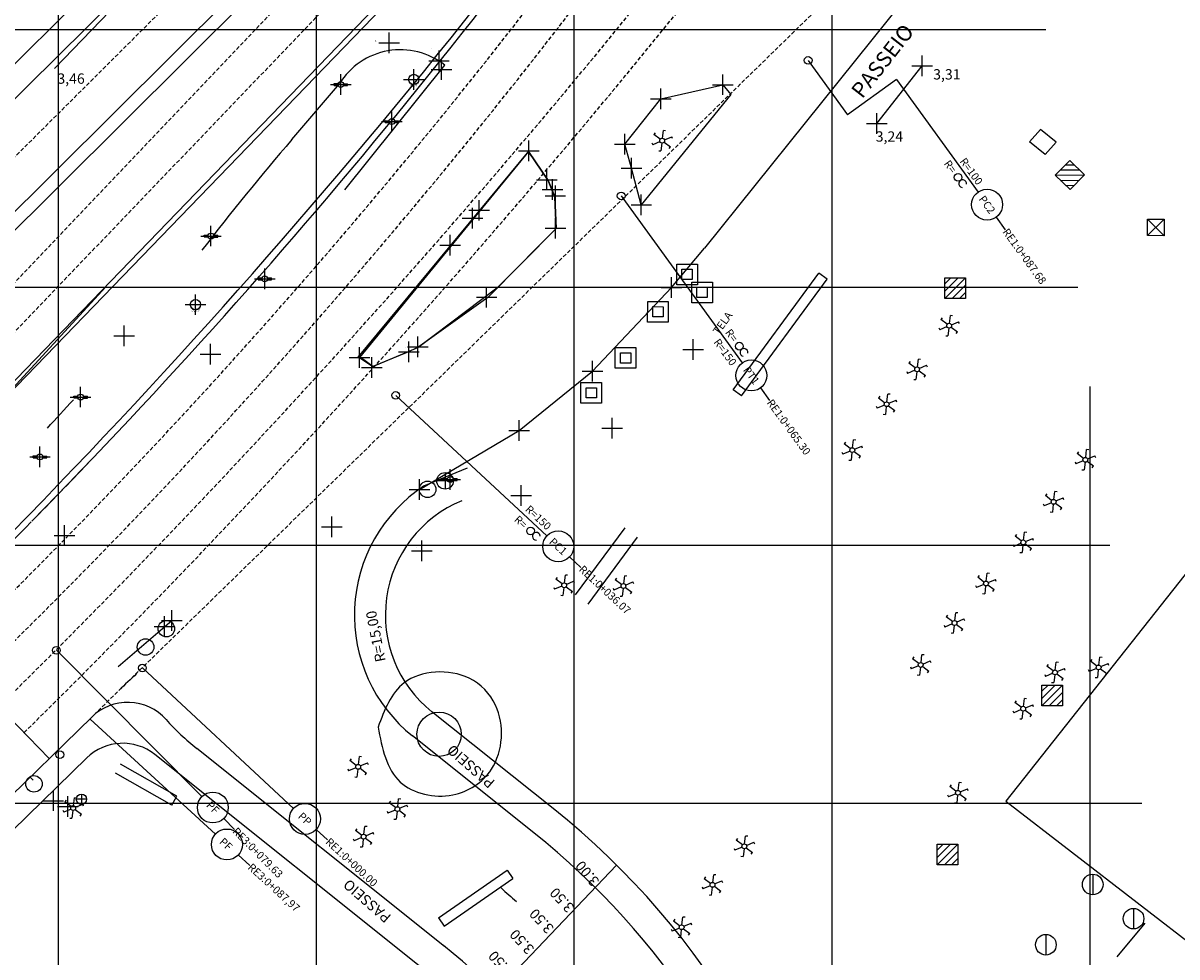
# Model space of a CAD drawing. Units: metres. Extents: x 0 to 182183, y 0 to 1682046.
# Drawn here: x 181797 to 181908, y 1680385 to 1680476 of the extents above; entities that cross this region are included whole.
import ezdxf
from ezdxf.enums import TextEntityAlignment as Align

# ---------------------------------------------------------------- set-up
doc = ezdxf.new("R2010")
doc.units = ezdxf.units.M
doc.header["$LTSCALE"] = 5
doc.header["$PDMODE"] = 2
doc.header["$PDSIZE"] = -0.5
doc.linetypes.add('DASHED', pattern=[0.75, 0.5, -0.25])
for name, color, linetype in [('ACOST_PASSEIO', 7, 'Continuous'), ('ALAMBRADO', 8, 'Continuous'), ('BOCA_LOBO', 8, 'Continuous'), ('dimarq', 2, 'Continuous'), ('FIG', 1, 'Continuous'), ('G-BORDO', 5, 'Continuous'), ('GUIA', 8, 'Continuous'), ('LINHA_MURO', 8, 'Continuous'), ('LINHA_PORTÃO', 8, 'Continuous'), ('LINK', 1, 'Continuous'), ('LUMINARIA', 8, 'Continuous'), ('MALHA', 9, 'Continuous'), ('MEIO-FIO', 1, 'Continuous'), ('MURO_COTA', 8, 'Continuous'), ('NIC1', 8, 'Continuous'), ('PIS', 7, 'Continuous'), ('PORTÃO', 8, 'Continuous'), ('PORTÃO_COTA', 8, 'Continuous'), ('PREDIO_POSTO', 1, 'Continuous'), ('RAMO AL2', 5, 'Continuous'), ('RAMO CE', 42, 'Continuous'), ('RAMO EF', 4, 'Continuous'), ('RELOGIO', 8, 'Continuous'), ('RELOGIO_COTA', 8, 'Continuous'), ('SEMÁFORO', 8, 'Continuous'), ('SEMÁFORO_COTA', 8, 'Continuous'), ('textos_nic', 7, 'Continuous')]:
    doc.layers.add(name, color=color, linetype=linetype)
doc.layers.get('0').freeze()
doc.styles.add('0_50MM', font='romans.shx', dxfattribs={"height": 0.019375})
doc.styles.add('3mm', font='simplex', dxfattribs={"height": 3})
doc.styles.add('eixo', font='romans.shx')
doc.styles.add('VERT', font='romans.shx', dxfattribs={"height": 0.635})

# ---------------------------------------------------------------- blocks, each defined once
blk = doc.blocks.new('A')
at = {"layer": 'FIG'}
for p, q in [((-0.67, 0.77), (-0.8, 0.6)), ((-0.19, 0.14), (-0.8, 0.6)), ((0.03, 0.23), (0.12, 0.99)), ((0.33, 0.97), (0.12, 0.99)), ((0.21, 0.09), (0.92, 0.39)), ((1, 0.2), (0.92, 0.39)), ((-1, -0.2), (-0.92, -0.39)), ((-0.21, -0.09), (-0.92, -0.39)), ((-0.33, -0.97), (-0.12, -0.99)), ((-0.03, -0.23), (-0.12, -0.99)), ((0.19, -0.14), (0.8, -0.6)), ((0.67, -0.77), (0.8, -0.6))]:
    blk.add_line(p, q, dxfattribs=at)
blk.add_circle((0, 0), 0.234, dxfattribs=at)
blk = doc.blocks.new('AT')
at = {"layer": 'FIG'}
blk.add_line((0, 1), (0, -1), dxfattribs=at)
blk.add_circle((0, 0), 1, dxfattribs=at)
blk = doc.blocks.new('BT')
at = {"layer": 'FIG'}
blk.add_circle((0, 0), 1, dxfattribs=at)
blk = doc.blocks.new('BL')
for p, q in [((-0.001, 0.0006), (-0.001, -0.0006)), ((-0.001, 0.0006), (0.001, 0.0006)), ((0.001, 0.0006), (0.001, -0.0006)), ((-0.001, -0.0006), (0.001, -0.0006))]:
    blk.add_line(p, q)
blk.add_solid([(-0.001, -0.0006), (0.001, -0.0006), (-0.001, 0), (0.001, 0)])
blk = doc.blocks.new('*X19')
at = {"color": 0}
for p, q in [((-1, -1), (1, 1)), ((-1, -0.29), (0.29, 1)), ((-1, 0.41), (-0.41, 1)), ((-0.29, -1), (1, 0.29)), ((0.41, -1), (1, -0.41))]:
    blk.add_line(p, q, dxfattribs=at)
blk = doc.blocks.new('MOU')
at = {"layer": 'FIG'}
blk.add_lwpolyline([(-1, -1), (-1, 1), (1, 1), (1, -1)], close=True, dxfattribs=at)
blk.add_blockref('*X19', (0, 0), dxfattribs=at)
blk = doc.blocks.new('PVL')
at = {"layer": 'FIG'}
for points in [[(-1, -1), (-1, 1), (1, 1), (1, -1)], [(-0.5, -0.5), (-0.5, 0.5), (0.5, 0.5), (0.5, -0.5)]]:
    blk.add_lwpolyline(points, close=True, dxfattribs=at)
blk = doc.blocks.new('*X24')
at = {"color": 0}
for p, q in [((-1, -1), (1, 1)), ((-1, -0.29), (0.29, 1)), ((-1, 0.41), (-0.41, 1)), ((-0.29, -1), (1, 0.29)), ((0.41, -1), (1, -0.41))]:
    blk.add_line(p, q, dxfattribs=at)
blk = doc.blocks.new('ptnot')
blk.add_circle((0, 0), 1.5)
at = {"flags": 1}
for tag, p in [('IDENT', (7.92, 3.35)), ('EST', (7.63, -7.42))]:
    blk.add_attdef(tag, p, '', height=6, dxfattribs=at)
blk = doc.blocks.new('winf')
blk.add_circle((-3, 1), 1)
blk.add_arc((-1, 1), 1, 45, 315)
blk.add_text('R=', height=2).set_placement((-8.08, 0.01))
blk = doc.blocks.new('ppnot')
blk.add_circle((0, 0), 1.5)
at = {"flags": 1}
for tag, p in [('IDENT', (7.92, 3.35)), ('EST', (7.63, -7.42))]:
    blk.add_attdef(tag, p, '', height=6, dxfattribs=at)
blk = doc.blocks.new('pfnot')
blk.add_circle((0, 0), 1.5)
at = {"flags": 1}
for tag, p in [('IDENT', (7.92, 3.35)), ('EST', (7.63, -7.42))]:
    blk.add_attdef(tag, p, '', height=6, dxfattribs=at)

msp = doc.modelspace()

# ---------------------------------------------------------------- linework, layer by layer
at = {"layer": 'ACOST_PASSEIO'}
for p, q in [((181850.09413, 1680525.42765), (181717.74446, 1680394.56321)), ((181851.89624, 1680523.91465), (181719.12391, 1680392.43494)), ((181865.48572, 1680512.45992), (181737.30913, 1680379.77566))]:
    msp.add_line(p, q, dxfattribs=at)
for start, end in [(315.55045031, 326.0997974), (315.55045035, 316.30536653), (314.30698034, 315.53892153)]:
    msp.add_arc((181374.32426, 1680842.42306), 592.7, start, end, dxfattribs=at)
at = {"layer": 'ALAMBRADO'}
for p in [(181861.51082, 1680444.01401, 3.30601), (181853.67562, 1680436.36535, 3.32088), (181844.84634, 1680429.85682, 3.18125), (181835.21266, 1680424.49128, 3.23458), (181800.90574, 1680399.70032, 3.53063)]:
    msp.add_point(p, dxfattribs=at)
at = {"layer": 'BOCA_LOBO'}
for p in [(181847.34223, 1680460.46688, 3.16694), (181847.87373, 1680459.50913, 3.20446), (181840.12148, 1680456.72631, 3.26266), (181840.77898, 1680457.49859, 3.32455), (181833.97572, 1680443.78025, 3.1066), (181834.83851, 1680444.27141, 3.03441), (181810.98485, 1680417.72648, 3.16533), (181810.28356, 1680417.1356, 3.17591)]:
    msp.add_point(p, dxfattribs=at)
at = {"layer": 'dimarq'}
msp.add_circle((181813.28119, 1680448.35173, 3.68833), 0.5, dxfattribs=at)
msp.add_point((181813.28119, 1680448.35173, 3.68833), dxfattribs=at)
at = {"layer": 'FIG'}
for p, q in [((181905.56165, 1680455.04179), (181907.16293, 1680456.6405)), ((181905.56165, 1680455.04179), (181907.16293, 1680456.6405)), ((181905.56165, 1680455.04179), (181907.16293, 1680456.6405)), ((181905.56165, 1680455.04179), (181907.16293, 1680456.6405)), ((181905.56293, 1680456.64179), (181907.16165, 1680455.0405)), ((181905.56293, 1680456.64179), (181907.16165, 1680455.0405)), ((181905.56293, 1680456.64179), (181907.16165, 1680455.0405)), ((181905.56293, 1680456.64179), (181907.16165, 1680455.0405)), ((181865.38678, 1680440.10523), (181873.71088, 1680451.41454)), ((181865.38678, 1680440.10523), (181873.71088, 1680451.41454)), ((181865.38678, 1680440.10523), (181873.71088, 1680451.41454)), ((181865.38678, 1680440.10523), (181873.71088, 1680451.41454)), ((181874.51624, 1680450.82176), (181873.71088, 1680451.41454)), ((181874.51624, 1680450.82176), (181873.71088, 1680451.41454)), ((181874.51624, 1680450.82176), (181873.71088, 1680451.41454)), ((181874.51624, 1680450.82176), (181873.71088, 1680451.41454)), ((181866.19214, 1680439.51245), (181874.51624, 1680450.82176)), ((181866.19214, 1680439.51245), (181874.51624, 1680450.82176)), ((181866.19214, 1680439.51245), (181874.51624, 1680450.82176)), ((181866.19214, 1680439.51245), (181874.51624, 1680450.82176)), ((181866.19214, 1680439.51245), (181865.38678, 1680440.10523)), ((181866.19214, 1680439.51245), (181865.38678, 1680440.10523)), ((181866.19214, 1680439.51245), (181865.38678, 1680440.10523)), ((181866.19214, 1680439.51245), (181865.38678, 1680440.10523)), ((181837.47515, 1680432.06955), (181837.47386, 1680430.46955)), ((181837.47515, 1680432.06955), (181837.47386, 1680430.46955)), ((181837.47515, 1680432.06955), (181837.47386, 1680430.46955)), ((181837.47515, 1680432.06955), (181837.47386, 1680430.46955)), ((181838.2745, 1680431.26891), (181836.6745, 1680431.27019)), ((181838.2745, 1680431.26891), (181836.6745, 1680431.27019)), ((181838.2745, 1680431.26891), (181836.6745, 1680431.27019)), ((181838.2745, 1680431.26891), (181836.6745, 1680431.27019)), ((181810.98119, 1680399.81985), (181805.5277, 1680402.94224)), ((181810.98119, 1680399.81985), (181805.5277, 1680402.94224)), ((181810.98119, 1680399.81985), (181805.5277, 1680402.94224)), ((181810.98119, 1680399.81985), (181805.5277, 1680402.94224)), ((181811.47806, 1680400.68768), (181806.02457, 1680403.81007)), ((181811.47806, 1680400.68768), (181806.02457, 1680403.81007)), ((181811.47806, 1680400.68768), (181806.02457, 1680403.81007)), ((181811.47806, 1680400.68768), (181806.02457, 1680403.81007)), ((181802.23095, 1680400.89509), (181802.23014, 1680399.89509)), ((181802.23095, 1680400.89509), (181802.23014, 1680399.89509)), ((181802.23095, 1680400.89509), (181802.23014, 1680399.89509)), ((181802.23095, 1680400.89509), (181802.23014, 1680399.89509)), ((181810.98119, 1680399.81985), (181811.47806, 1680400.68768)), ((181810.98119, 1680399.81985), (181811.47806, 1680400.68768)), ((181810.98119, 1680399.81985), (181811.47806, 1680400.68768)), ((181810.98119, 1680399.81985), (181811.47806, 1680400.68768)), ((181802.73055, 1680400.39469), (181801.73055, 1680400.39549)), ((181802.73055, 1680400.39469), (181801.73055, 1680400.39549)), ((181802.73055, 1680400.39469), (181801.73055, 1680400.39549)), ((181802.73055, 1680400.39469), (181801.73055, 1680400.39549)), ((181836.82742, 1680388.90606), (181843.47714, 1680393.52571)), ((181836.82742, 1680388.90606), (181843.47714, 1680393.52571)), ((181836.82742, 1680388.90606), (181843.47714, 1680393.52571)), ((181836.82742, 1680388.90606), (181843.47714, 1680393.52571)), ((181843.47714, 1680393.52571), (181844.04769, 1680392.70444)), ((181843.47714, 1680393.52571), (181844.04769, 1680392.70444)), ((181843.47714, 1680393.52571), (181844.04769, 1680392.70444)), ((181843.47714, 1680393.52571), (181844.04769, 1680392.70444)), ((181837.39797, 1680388.08479), (181844.04769, 1680392.70444)), ((181837.39797, 1680388.08479), (181844.04769, 1680392.70444)), ((181837.39797, 1680388.08479), (181844.04769, 1680392.70444)), ((181837.39797, 1680388.08479), (181844.04769, 1680392.70444)), ((181836.82742, 1680388.90606), (181837.39797, 1680388.08479)), ((181836.82742, 1680388.90606), (181837.39797, 1680388.08479)), ((181836.82742, 1680388.90606), (181837.39797, 1680388.08479)), ((181836.82742, 1680388.90606), (181837.39797, 1680388.08479))]:
    msp.add_line(p, q, dxfattribs=at)
for points in [[(181896.62552, 1680460.89805), (181898.01694, 1680462.33469), (181899.45359, 1680460.94327), (181898.06217, 1680459.50663)], [(181896.62552, 1680460.89805), (181898.01694, 1680462.33469), (181899.45359, 1680460.94327), (181898.06217, 1680459.50663)], [(181896.62552, 1680460.89805), (181898.01694, 1680462.33469), (181899.45359, 1680460.94327), (181898.06217, 1680459.50663)], [(181896.62552, 1680460.89805), (181898.01694, 1680462.33469), (181899.45359, 1680460.94327), (181898.06217, 1680459.50663)], [(181905.56165, 1680455.04179), (181905.56293, 1680456.64179), (181907.16293, 1680456.6405), (181907.16165, 1680455.0405)], [(181905.56165, 1680455.04179), (181905.56293, 1680456.64179), (181907.16293, 1680456.6405), (181907.16165, 1680455.0405)], [(181905.56165, 1680455.04179), (181905.56293, 1680456.64179), (181907.16293, 1680456.6405), (181907.16165, 1680455.0405)], [(181905.56165, 1680455.04179), (181905.56293, 1680456.64179), (181907.16293, 1680456.6405), (181907.16165, 1680455.0405)]]:
    msp.add_lwpolyline(points, close=True, dxfattribs=at)
for centre, radius in [((181837.4745, 1680431.26955), 0.8), ((181837.4745, 1680431.26955), 0.8), ((181837.4745, 1680431.26955), 0.8), ((181837.4745, 1680431.26955), 0.8), ((181836.89073, 1680406.69501), 2.14569), ((181836.89073, 1680406.69501), 2.14569), ((181836.89073, 1680406.69501), 2.14569), ((181836.89073, 1680406.69501), 2.14569), ((181802.23055, 1680400.39509), 0.5), ((181802.23055, 1680400.39509), 0.5), ((181802.23055, 1680400.39509), 0.5), ((181802.23055, 1680400.39509), 0.5)]:
    msp.add_circle(centre, radius, dxfattribs=at)
msp.add_spline([(181830.97329, 1680407.39177), (181833.51074, 1680411.67973), (181839.8091, 1680412.12567), (181842.364, 1680409.51061), (181841.96101, 1680403.30693), (181838.21401, 1680400.81995), (181833.13701, 1680402.06803), (181830.97329, 1680407.39177)], degree=3, dxfattribs=at)
msp.add_spline([(181830.97329, 1680407.39177), (181833.51074, 1680411.67973), (181839.8091, 1680412.12567), (181842.364, 1680409.51061), (181841.96101, 1680403.30693), (181838.21401, 1680400.81995), (181833.13701, 1680402.06803), (181830.97329, 1680407.39177)], degree=3, dxfattribs=at)
msp.add_spline([(181830.97329, 1680407.39177), (181833.51074, 1680411.67973), (181839.8091, 1680412.12567), (181842.364, 1680409.51061), (181841.96101, 1680403.30693), (181838.21401, 1680400.81995), (181833.13701, 1680402.06803), (181830.97329, 1680407.39177)], degree=3, dxfattribs=at)
msp.add_spline([(181830.97329, 1680407.39177), (181833.51074, 1680411.67973), (181839.8091, 1680412.12567), (181842.364, 1680409.51061), (181841.96101, 1680403.30693), (181838.21401, 1680400.81995), (181833.13701, 1680402.06803), (181830.97329, 1680407.39177)], degree=3, dxfattribs=at)
at = {"layer": 'G-BORDO'}
for p, q in [((181836.18745, 1680473.2165), (181836.18761, 1680473.21648)), ((181827.76646, 1680459.48071), (181837.44204, 1680471.57544)), ((181822.62953, 1680464.35571), (181827.23241, 1680469.7775)), ((181858.39079, 1680468.30639, 3.26008), (181864.40891, 1680469.67985, 3.26008)), ((181864.40891, 1680469.67985, 3.26008), (181865.18861, 1680468.73851, 3.26008)), ((181854.88651, 1680463.91947, 3.26008), (181858.39079, 1680468.30639, 3.26008)), ((181865.18861, 1680468.73851, 3.26008), (181856.49747, 1680458.02398, 3.26008)), ((181845.58444, 1680463.27623, 3.32455), (181829.01594, 1680443.26568)), ((181845.57664, 1680463.20985), (181847.47977, 1680460.38848)), ((181855.55692, 1680461.58157, 3.26008), (181854.88651, 1680463.91947, 3.26008)), ((181856.49747, 1680458.02398, 3.26008), (181855.55692, 1680461.58157, 3.26008)), ((181847.47977, 1680460.38848), (181847.9024, 1680459.4012)), ((181847.9024, 1680459.4012), (181848.1136, 1680458.76656)), ((181848.1136, 1680458.76656), (181848.25231, 1680455.73512)), ((181848.25231, 1680455.73512), (181841.61333, 1680449.04331)), ((181841.61333, 1680449.04331), (181834.83469, 1680444.18452)), ((181830.45786, 1680442.35513), (181829.2589, 1680443.27254)), ((181833.70516, 1680443.69195), (181830.45786, 1680442.35513)), ((181834.83469, 1680444.18452), (181833.70516, 1680443.69195)), ((181805.78565, 1680413.28407, 3.05432), (181810.98485, 1680417.72648, 3.16533))]:
    msp.add_line(p, q, dxfattribs=at)
at = {"layer": 'G-BORDO', "flags": 128}
msp.add_lwpolyline([(181848.25231, 1680455.73512), (181848.1136, 1680458.76656), (181847.47977, 1680460.38848), (181845.57664, 1680463.20985), (181829.18263, 1680443.23427), (181830.45786, 1680442.35513), (181834.83469, 1680444.18452), (181842.63288, 1680450.07097), (181848.25231, 1680455.73512)], dxfattribs=at)
at = {"layer": 'G-BORDO'}
for centre, radius, start, end in [((181837.03573, 1680471.06754), 6.89463, 155.3371693, 155.8103931), ((181833.14193, 1680466.1069), 6.95672, 51.8207197, 148.1551345), ((181995.9182, 1680314.64921), 229, 139.1758069, 142.6373086)]:
    msp.add_arc(centre, radius, start, end, dxfattribs=at)
at = {"layer": 'GUIA'}
for p in [(181832.05728, 1680473.72409, 3.28483), (181836.88663, 1680472.0052, 3.43092), (181837.1398, 1680471.14948, 3.46963), (181864.40891, 1680469.67985, 3.26008), (181858.39079, 1680468.30639, 3.19781), (181854.88651, 1680463.91947, 3.25135), (181845.58444, 1680463.27623, 3.32734), (181855.55692, 1680461.58157, 3.21794), (181848.16325, 1680458.89914, 3.19624), (181856.49747, 1680458.02398, 3.48078), (181848.16921, 1680455.77426, 3.16992), (181837.9676, 1680454.10929, 3.32354), (181859.41377, 1680450.01278, 3.09279), (181841.5046, 1680449.06693, 3.11329), (181814.74178, 1680443.54278, 3.50103), (181829.18263, 1680443.23427, 3.36885), (181830.37022, 1680442.24795, 3.24492), (181851.75406, 1680441.915, 3.07938), (181844.64436, 1680436.1428, 3.19025), (181835.00341, 1680430.44217, 3.11642), (181826.50705, 1680426.81154, 3.24411), (181800.57418, 1680425.96726, 3.48346), (181799.50395, 1680400.2586, 3.41555)]:
    msp.add_point(p, dxfattribs=at)
at = {"layer": 'LINHA_MURO', "elevation": 3.46239}
msp.add_lwpolyline([(181799.62159, 1680471.2474), (181826.47867, 1680499.09121), (181833.77677, 1680507.0403), (181853.25286, 1680530.07881)], dxfattribs=at)
at = {"layer": 'LINHA_PORTÃO'}
msp.add_line((181879.32994, 1680465.91913, 3.24162), (181883.72011, 1680471.49919, 3.3077), dxfattribs=at)
at = {"layer": 'LINK'}
for p, q in [((181894.12496, 1680464.13299), (181895.17394, 1680465.34815)), ((181894.12496, 1680464.13299), (181895.17394, 1680465.34815)), ((181896.70494, 1680464.11191), (181895.17394, 1680465.34815)), ((181896.70494, 1680464.11191), (181895.17394, 1680465.34815)), ((181895.65596, 1680462.89676), (181894.12496, 1680464.13299)), ((181895.65596, 1680462.89676), (181894.12496, 1680464.13299)), ((181895.65596, 1680462.89676), (181896.70494, 1680464.11191)), ((181895.65596, 1680462.89676), (181896.70494, 1680464.11191)), ((181919.77501, 1680435.60235), (181891.83053, 1680400.20881)), ((181919.77501, 1680435.60235), (181891.83053, 1680400.20881)), ((181850.12337, 1680420.20864), (181854.9286, 1680426.71378)), ((181850.12337, 1680420.20864), (181854.9286, 1680426.71378)), ((181851.32989, 1680419.3174), (181856.13513, 1680425.82254)), ((181851.32989, 1680419.3174), (181856.13513, 1680425.82254)), ((181891.83053, 1680400.20881), (181911.18852, 1680385.26624)), ((181891.83053, 1680400.20881), (181911.18852, 1680385.26624)), ((181905.29003, 1680388.38598), (181902.58641, 1680385.13016)), ((181905.29003, 1680388.38598), (181902.58641, 1680385.13016))]:
    msp.add_line(p, q, dxfattribs=at)
at = {"layer": 'LUMINARIA'}
for p, q in [((181826.70888, 1680469.59543, 3.39356), (181826.70987, 1680469.78293, 3.39356)), ((181826.70888, 1680469.59543, 3.39356), (181827.09282, 1680469.59342, 3.39356)), ((181826.70987, 1680469.78293, 3.39356), (181827.09351, 1680469.78092, 3.39356)), ((181827.62285, 1680469.59064, 3.39356), (181828.02137, 1680469.58855, 3.39356)), ((181827.62412, 1680469.77813, 3.39356), (181828.02235, 1680469.77605, 3.39356)), ((181828.02137, 1680469.58855, 3.39356), (181828.02235, 1680469.77605, 3.39356)), ((181831.6528, 1680466.00455, 3.69147), (181831.65378, 1680466.19205, 3.69147)), ((181831.6528, 1680466.00455, 3.69147), (181832.03673, 1680466.00254, 3.69147)), ((181831.65378, 1680466.19205, 3.69147), (181832.03742, 1680466.19004, 3.69147)), ((181832.56676, 1680465.99976, 3.69147), (181832.96528, 1680465.99767, 3.69147)), ((181832.56804, 1680466.18726, 3.69147), (181832.96626, 1680466.18517, 3.69147)), ((181832.96528, 1680465.99767, 3.69147), (181832.96626, 1680466.18517, 3.69147)), ((181814.13668, 1680454.91594, 3.48234), (181814.13767, 1680455.10343, 3.48234)), ((181814.13668, 1680454.91594, 3.48234), (181814.52062, 1680454.91392, 3.48234)), ((181814.13767, 1680455.10343, 3.48234), (181814.52131, 1680455.10142, 3.48234)), ((181815.05065, 1680454.91115, 3.48234), (181815.44917, 1680454.90906, 3.48234)), ((181815.05192, 1680455.09864, 3.48234), (181815.45015, 1680455.09656, 3.48234)), ((181815.44917, 1680454.90906, 3.48234), (181815.45015, 1680455.09656, 3.48234)), ((181819.3451, 1680450.76691, 3.69068), (181819.34608, 1680450.95441, 3.69068)), ((181819.34608, 1680450.95441, 3.69068), (181819.72972, 1680450.9524, 3.69068)), ((181820.26034, 1680450.94962, 3.69068), (181820.65856, 1680450.94753, 3.69068)), ((181820.65758, 1680450.76003, 3.69068), (181820.65856, 1680450.94753, 3.69068)), ((181819.3451, 1680450.76691, 3.69068), (181819.72903, 1680450.7649, 3.69068)), ((181820.25906, 1680450.76212, 3.69068), (181820.65758, 1680450.76003, 3.69068)), ((181801.49868, 1680439.30574, 3.48851), (181801.49966, 1680439.49324, 3.48851)), ((181801.49868, 1680439.30574, 3.48851), (181801.88261, 1680439.30373, 3.48851)), ((181801.49966, 1680439.49324, 3.48851), (181801.8833, 1680439.49123, 3.48851)), ((181802.41264, 1680439.30095, 3.48851), (181802.81116, 1680439.29886, 3.48851)), ((181802.41392, 1680439.48845, 3.48851), (181802.81214, 1680439.48636, 3.48851)), ((181802.81116, 1680439.29886, 3.48851), (181802.81214, 1680439.48636, 3.48851)), ((181797.56056, 1680433.49442, 3.72355), (181797.56154, 1680433.68192, 3.72355)), ((181797.56056, 1680433.49442, 3.72355), (181797.9445, 1680433.49241, 3.72355)), ((181797.56154, 1680433.68192, 3.72355), (181797.94518, 1680433.67991, 3.72355)), ((181798.47452, 1680433.48963, 3.72355), (181798.87304, 1680433.48754, 3.72355)), ((181798.4758, 1680433.67713, 3.72355), (181798.87403, 1680433.67504, 3.72355)), ((181798.87304, 1680433.48754, 3.72355), (181798.87403, 1680433.67504, 3.72355)), ((181837.32757, 1680431.31976, 3.31707), (181837.32855, 1680431.50725, 3.31707)), ((181837.32757, 1680431.31976, 3.31707), (181837.7115, 1680431.31774, 3.31707)), ((181837.32855, 1680431.50725, 3.31707), (181837.71219, 1680431.50524, 3.31707)), ((181838.24153, 1680431.31497, 3.31707), (181838.64005, 1680431.31288, 3.31707)), ((181838.2428, 1680431.50246, 3.31707), (181838.64103, 1680431.50038, 3.31707)), ((181838.64005, 1680431.31288, 3.31707), (181838.64103, 1680431.50038, 3.31707))]:
    msp.add_line(p, q, dxfattribs=at)
for centre in [(181827.35833, 1680469.68619, 3.39356), (181832.30224, 1680466.09531, 3.69147), (181814.78613, 1680455.0067, 3.48234), (181819.99454, 1680450.85768, 3.69068), (181802.14812, 1680439.39651, 3.48851), (181798.21, 1680433.58518, 3.72355), (181837.97701, 1680431.41052, 3.31707)]:
    msp.add_circle(centre, 0.28125, dxfattribs=at)
for p in [(181827.35833, 1680469.68619, 3.39356), (181827.35833, 1680469.68619, 3.39356), (181827.35833, 1680469.68619, 3.39356), (181827.35833, 1680469.68619, 3.39356), (181827.35833, 1680469.68619, 3.39356), (181827.35833, 1680469.68619, 3.39356), (181827.35833, 1680469.68619, 3.39356), (181827.35833, 1680469.68619, 3.39356), (181832.30224, 1680466.09531, 3.69147), (181832.30224, 1680466.09531, 3.69147), (181832.30224, 1680466.09531, 3.69147), (181832.30224, 1680466.09531, 3.69147), (181832.30224, 1680466.09531, 3.69147), (181832.30224, 1680466.09531, 3.69147), (181832.30224, 1680466.09531, 3.69147), (181832.30224, 1680466.09531, 3.69147), (181814.78613, 1680455.0067, 3.48234), (181814.78613, 1680455.0067, 3.48234), (181814.78613, 1680455.0067, 3.48234), (181814.78613, 1680455.0067, 3.48234), (181814.78613, 1680455.0067, 3.48234), (181814.78613, 1680455.0067, 3.48234), (181814.78613, 1680455.0067, 3.48234), (181814.78613, 1680455.0067, 3.48234), (181819.99454, 1680450.85768, 3.69068), (181819.99454, 1680450.85768, 3.69068), (181819.99454, 1680450.85768, 3.69068), (181819.99454, 1680450.85768, 3.69068), (181819.99454, 1680450.85768, 3.69068), (181819.99454, 1680450.85768, 3.69068), (181819.99454, 1680450.85768, 3.69068), (181819.99454, 1680450.85768, 3.69068), (181802.14812, 1680439.39651, 3.48851), (181802.14812, 1680439.39651, 3.48851), (181802.14812, 1680439.39651, 3.48851), (181802.14812, 1680439.39651, 3.48851), (181802.14812, 1680439.39651, 3.48851), (181802.14812, 1680439.39651, 3.48851), (181802.14812, 1680439.39651, 3.48851), (181802.14812, 1680439.39651, 3.48851), (181798.21, 1680433.58518, 3.72355), (181798.21, 1680433.58518, 3.72355), (181798.21, 1680433.58518, 3.72355), (181798.21, 1680433.58518, 3.72355), (181798.21, 1680433.58518, 3.72355), (181798.21, 1680433.58518, 3.72355), (181798.21, 1680433.58518, 3.72355), (181798.21, 1680433.58518, 3.72355), (181837.97701, 1680431.41052, 3.31707), (181837.97701, 1680431.41052, 3.31707), (181837.97701, 1680431.41052, 3.31707), (181837.97701, 1680431.41052, 3.31707), (181837.97701, 1680431.41052, 3.31707), (181837.97701, 1680431.41052, 3.31707), (181837.97701, 1680431.41052, 3.31707), (181837.97701, 1680431.41052, 3.31707), (181837.97701, 1680431.41052, 3.31707)]:
    msp.add_point(p, dxfattribs=at)
at = {"layer": 'MALHA'}
for p, q in [((181800, 1680078.76715), (181800, 1680675.87648)), ((181850, 1680084.98089), (181850, 1680597.54505)), ((181825, 1680081.87402), (181825, 1680594.63986)), ((181875, 1680088.08776), (181875, 1680576.08212)), ((181895.70025, 1680475), (181482.04247, 1680475)), ((181898.80712, 1680450), (181485.14934, 1680450)), ((181900, 1680091.19463), (181900, 1680440.40129)), ((181901.91399, 1680425), (181488.25621, 1680425)), ((181905.02086, 1680400), (181491.36308, 1680400))]:
    msp.add_line(p, q, dxfattribs=at)
at = {"layer": 'MEIO-FIO'}
for p, q in [((181864.96591, 1680526.2327), (181731.53499, 1680393.46642)), ((181858.70583, 1680518.19756), (181725.27491, 1680385.43128)), ((181865.12611, 1680512.80732), (181736.94956, 1680380.1231)), ((181892.82911, 1680491.46186), (181862.62162, 1680453.82327)), ((181859.41377, 1680450.01278, 3.16533), (181862.62162, 1680453.82327)), ((181851.75406, 1680441.915, 3.16533), (181859.41377, 1680450.01278, 3.16533)), ((181844.64436, 1680436.1428, 3.16533), (181851.75406, 1680441.915, 3.16533)), ((181835.00341, 1680430.44217, 3.16533), (181844.64436, 1680436.1428, 3.16533)), ((181752.08187, 1680358.44922), (181803.21998, 1680408.36498)), ((181846.06761, 1680397.15198), (181834.32455, 1680406.53101)), ((181846.06761, 1680397.15198), (181834.32455, 1680406.53101)), ((181837.43193, 1680386.13192), (181813.42047, 1680405.30956)), ((181752.89513, 1680355.74951), (181802.73823, 1680404.4012)), ((181797.53457, 1680402.246), (181797.24992, 1680402.53762))]:
    msp.add_line(p, q, dxfattribs=at)
for centre, radius, start, end in [((181329.55491, 1680882.74552), 652.276, 313.33754102, 325.35451491), ((181356.76948, 1680842.39826), 600.3, 317.43929811, 317.79573415), ((181356.76948, 1680842.39826), 600.3, 317.43929811, 317.79573415), ((181356.76948, 1680842.39826), 600.3, 317.43929809, 317.79573412), ((181843.68559, 1680418.25154), 15, 123.5743161, 231.3860881), ((181806.7125, 1680404.78694), 5, 41.9561325, 134.3069803), ((181829.0222, 1680424.84378), 25, 221.9561325, 231.3860881), ((181806.23074, 1680400.82316), 5, 51.3436636, 134.3069803), ((181799.88649, 1680339.33067), 73.99999, 338.8727765, 51.386093), ((181800.05822, 1680339.44186), 59.80598, 340.1438866, 51.4481812)]:
    msp.add_arc(centre, radius, start, end, dxfattribs=at)
at = {"layer": 'NIC1', "linetype": 'DASHED', "ltscale": 0.15}
for p, q in [((181854.77729, 1680521.49583), (181724.71011, 1680391.84479)), ((181731.96265, 1680383.43494), (181859.51598, 1680517.51739)), ((181862.32145, 1680515.16201), (181733.42378, 1680380.70534)), ((181803.8466, 1680408.97661), (181889.36848, 1680492.45426))]:
    msp.add_line(p, q, dxfattribs=at)
at = {"layer": 'NIC1', "linetype": 'Continuous'}
msp.add_line((181799.11591, 1680404.35901), (181786.47302, 1680417.3115), dxfattribs=at)
at = {"layer": 'NIC1', "color": 4, "linetype": 'Continuous'}
for p, q in [((181847.93982, 1680399.49609), (181836.19676, 1680408.87511)), ((181847.93982, 1680399.49609), (181836.19676, 1680408.87511)), ((181836.57344, 1680382.95483), (181809.35398, 1680404.7277))]:
    msp.add_line(p, q, dxfattribs=at)
at = {"layer": 'NIC1', "linetype": 'DASHED', "ltscale": 0.15}
for centre, radius, start, end in [((181374.32426, 1680842.42306), 596.2, 314.30698034, 326.06376082), ((181374.32426, 1680842.42306), 599.7, 314.30698034, 326.02814723), ((181207.60814, 1681004.40554), 835.59022, 314.59178359, 323.15951014), ((181207.60814, 1681004.40554), 839.09022, 314.59059561, 323.14625245)]:
    msp.add_arc(centre, radius, start, end, dxfattribs=at)
at = {"layer": 'NIC1', "color": 4, "linetype": 'Continuous'}
for centre, radius, start, end in [((181843.68559, 1680418.25154), 12, 112.5297576, 231.3860881), ((181799.88648, 1680339.33068), 77, 9.1394806, 51.3860881)]:
    msp.add_arc(centre, radius, start, end, dxfattribs=at)
at = {"layer": 'NIC1', "linetype": 'Continuous'}
for end in [134.3069804, 134.3069803]:
    msp.add_arc((181875.73598, 1680339.40624), 100, 132.9696896, end, dxfattribs=at)
at = {"layer": 'NIC1', "color": 6, "linetype": 'Continuous'}
msp.add_arc((181831.68419, 1680421.09891), 27, 231.3858985, 231.3862777, dxfattribs=at)
msp.add_arc((181831.68419, 1680421.09891), 27, 231.3858985, 231.3862777, dxfattribs=at)
at = {"layer": 'PIS', "color": 6}
for p, q in [((181872.6673, 1680472.03071), (181876.49431, 1680466.75053)), ((181881.22225, 1680470.17728), (181876.49431, 1680466.75053)), ((181881.22225, 1680470.17728), (181889.13233, 1680459.26361)), ((181854.54403, 1680458.89521), (181866.28111, 1680442.70136)), ((181890.89289, 1680456.83453), (181891.77317, 1680455.61999)), ((181868.04168, 1680440.27228), (181868.92196, 1680439.05774)), ((181832.69243, 1680439.55129), (181847.34306, 1680425.93662)), ((181849.54066, 1680423.89442), (181850.63945, 1680422.87332)), ((181799.80077, 1680414.83898), (181813.90632, 1680400.66035)), ((181808.13883, 1680413.12935), (181822.78946, 1680399.51469)), ((181803.07456, 1680408.15611), (181815.22154, 1680397.02603)), ((181816.02215, 1680398.53356), (181817.08007, 1680397.47016)), ((181824.98706, 1680397.47249), (181826.08585, 1680396.45139)), ((181817.43342, 1680394.99931), (181818.53937, 1680393.98596))]:
    msp.add_line(p, q, dxfattribs=at)
for centre in [(181890.01261, 1680458.04907), (181867.1614, 1680441.48682), (181848.44186, 1680424.91552), (181814.96424, 1680399.59696), (181823.88826, 1680398.49359), (181816.32748, 1680396.01267)]:
    msp.add_circle(centre, 1.5, dxfattribs=at)
at = {"layer": 'PORTÃO'}
for p in [(181883.72011, 1680471.49919, 3.3077), (181879.32994, 1680465.91913, 3.24162)]:
    msp.add_point(p, dxfattribs=at)
at = {"layer": 'RAMO AL2'}
msp.add_line((181839.62597, 1680432.50612), (181835.39032, 1680430.74908), dxfattribs=at)
at = {"layer": 'RAMO CE'}
msp.add_line((181790.19617, 1680434.41131), (181804.60246, 1680450.07598), dxfattribs=at)
msp.add_point((181806.35675, 1680445.34224, 3.28939), dxfattribs=at)
at = {"layer": 'RELOGIO'}
msp.add_circle((181813.28119, 1680448.35173, 3.68833), 0.5, dxfattribs=at)
msp.add_point((181813.28119, 1680448.35173, 3.68833), dxfattribs=at)
at = {"layer": 'SEMÁFORO'}
msp.add_circle((181834.44428, 1680470.18315, 3.67102), 0.5, dxfattribs=at)
msp.add_point((181834.44428, 1680470.18315, 3.67102), dxfattribs=at)
at = {"layer": 'textos_nic', "color": 4, "linetype": 'Continuous'}
msp.add_line((181840.28835, 1680379.53875), (181854.09765, 1680394.01293), dxfattribs=at)
msp.add_line((181840.28835, 1680379.53875), (181854.09765, 1680394.01293), dxfattribs=at)
msp.add_arc((181876.70878, 1680428.64049), 50, 227.4494834, 229.7537062, dxfattribs=at)

# ---------------------------------------------------------------- block references
at = {"layer": 'FIG'}
for name, p, rotation in [('A', (181858.52204, 1680464.24863), 359.9539080909207), ('A', (181858.52204, 1680464.24863), 359.9539080909207), ('A', (181858.52204, 1680464.24863), 359.9539080909207), ('A', (181858.52204, 1680464.24863), 359.9539080909207), ('*X19', (181898.03956, 1680460.92066), 315.9161627310787), ('*X19', (181898.03956, 1680460.92066), 315.9161627310787), ('*X24', (181898.03956, 1680460.92066), 315.9161627310787), ('*X24', (181898.03956, 1680460.92066), 315.9161627310787), ('BL', (181846.71099, 1680459.51769), 110.6742721621773), ('BL', (181846.71099, 1680459.51769), 110.6742721621773), ('BL', (181846.71099, 1680459.51769), 110.6742721621773), ('BL', (181846.71099, 1680459.51769), 110.6742721621773), ('PVL', (181860.92703, 1680451.28129), 359.9539080909207), ('PVL', (181860.92703, 1680451.28129), 359.9539080909207), ('PVL', (181860.92703, 1680451.28129), 359.9539080909207), ('PVL', (181860.92703, 1680451.28129), 359.9539080909207), ('MOU', (181886.91855, 1680449.95278), 359.9539080909207), ('MOU', (181886.91855, 1680449.95278), 359.9539080909207), ('MOU', (181886.91855, 1680449.95278), 359.9539080909207), ('MOU', (181886.91855, 1680449.95278), 359.9539080909207), ('PVL', (181862.39262, 1680449.53411), 359.9539080909207), ('PVL', (181862.39262, 1680449.53411), 359.9539080909207), ('PVL', (181862.39262, 1680449.53411), 359.9539080909207), ('PVL', (181862.39262, 1680449.53411), 359.9539080909207), ('PVL', (181858.11211, 1680447.65655), 359.9539080909207), ('PVL', (181858.11211, 1680447.65655), 359.9539080909207), ('PVL', (181858.11211, 1680447.65655), 359.9539080909207), ('PVL', (181858.11211, 1680447.65655), 359.9539080909207), ('A', (181886.33562, 1680446.31025), 359.9539080909207), ('A', (181886.33562, 1680446.31025), 359.9539080909207), ('A', (181886.33562, 1680446.31025), 359.9539080909207), ('A', (181886.33562, 1680446.31025), 359.9539080909207), ('PVL', (181854.97452, 1680443.19108), 359.9539080909207), ('PVL', (181854.97452, 1680443.19108), 359.9539080909207), ('PVL', (181854.97452, 1680443.19108), 359.9539080909207), ('PVL', (181854.97452, 1680443.19108), 359.9539080909207), ('BL', (181833.65002, 1680444.18499), 71.08622132171682), ('BL', (181833.65002, 1680444.18499), 71.08622132171682), ('BL', (181833.65002, 1680444.18499), 71.08622132171682), ('BL', (181833.65002, 1680444.18499), 71.08622132171682), ('A', (181883.22721, 1680442.07975), 359.9539080909207), ('A', (181883.22721, 1680442.07975), 359.9539080909207), ('A', (181883.22721, 1680442.07975), 359.9539080909207), ('A', (181883.22721, 1680442.07975), 359.9539080909207), ('PVL', (181851.64579, 1680439.80275), 359.9539080909207), ('PVL', (181851.64579, 1680439.80275), 359.9539080909207), ('PVL', (181851.64579, 1680439.80275), 359.9539080909207), ('PVL', (181851.64579, 1680439.80275), 359.9539080909207), ('A', (181880.27249, 1680438.69712), 359.9539080909207), ('A', (181880.27249, 1680438.69712), 359.9539080909207), ('A', (181880.27249, 1680438.69712), 359.9539080909207), ('A', (181880.27249, 1680438.69712), 359.9539080909207), ('A', (181876.94291, 1680434.2508), 359.9539080909207), ('A', (181876.94291, 1680434.2508), 359.9539080909207), ('A', (181876.94291, 1680434.2508), 359.9539080909207), ('A', (181876.94291, 1680434.2508), 359.9539080909207), ('A', (181899.53716, 1680433.31063), 359.9539080909207), ('A', (181899.53716, 1680433.31063), 359.9539080909207), ('A', (181899.53716, 1680433.31063), 359.9539080909207), ('A', (181899.53716, 1680433.31063), 359.9539080909207), ('A', (181896.45689, 1680429.2381), 359.9539080909207), ('A', (181896.45689, 1680429.2381), 359.9539080909207), ('A', (181896.45689, 1680429.2381), 359.9539080909207), ('A', (181896.45689, 1680429.2381), 359.9539080909207), ('A', (181893.51772, 1680425.30146), 359.9539080909207), ('A', (181893.51772, 1680425.30146), 359.9539080909207), ('A', (181893.51772, 1680425.30146), 359.9539080909207), ('A', (181893.51772, 1680425.30146), 359.9539080909207), ('BL', (181834.6668, 1680424.83831), 359.9539080909207), ('BL', (181834.6668, 1680424.83831), 359.9539080909207), ('BL', (181834.6668, 1680424.83831), 359.9539080909207), ('BL', (181834.6668, 1680424.83831), 359.9539080909207), ('A', (181849.01336, 1680421.14327), 359.9539080909207), ('A', (181849.01336, 1680421.14327), 359.9539080909207), ('A', (181849.01336, 1680421.14327), 359.9539080909207), ('A', (181849.01336, 1680421.14327), 359.9539080909207), ('A', (181854.7623, 1680421.07264), 359.9539080909207), ('A', (181854.7623, 1680421.07264), 359.9539080909207), ('A', (181854.7623, 1680421.07264), 359.9539080909207), ('A', (181854.7623, 1680421.07264), 359.9539080909207), ('A', (181889.90151, 1680421.31937), 359.9539080909207), ('A', (181889.90151, 1680421.31937), 359.9539080909207), ('A', (181889.90151, 1680421.31937), 359.9539080909207), ('A', (181889.90151, 1680421.31937), 359.9539080909207), ('A', (181886.84843, 1680417.48683), 359.9539080909207), ('A', (181886.84843, 1680417.48683), 359.9539080909207), ('A', (181886.84843, 1680417.48683), 359.9539080909207), ('A', (181886.84843, 1680417.48683), 359.9539080909207), ('A', (181883.57816, 1680413.42046), 359.9539080909207), ('A', (181883.57816, 1680413.42046), 359.9539080909207), ('A', (181883.57816, 1680413.42046), 359.9539080909207), ('A', (181883.57816, 1680413.42046), 359.9539080909207), ('A', (181900.81997, 1680413.17959), 359.9539080909207), ('A', (181900.81997, 1680413.17959), 359.9539080909207), ('A', (181900.81997, 1680413.17959), 359.9539080909207), ('A', (181900.81997, 1680413.17959), 359.9539080909207), ('A', (181896.59258, 1680412.69599), 359.9539080909207), ('A', (181896.59258, 1680412.69599), 359.9539080909207), ('A', (181896.59258, 1680412.69599), 359.9539080909207), ('A', (181896.59258, 1680412.69599), 359.9539080909207), ('MOU', (181896.32778, 1680410.4612), 359.9539080909207), ('MOU', (181896.32778, 1680410.4612), 359.9539080909207), ('MOU', (181896.32778, 1680410.4612), 359.9539080909207), ('MOU', (181896.32778, 1680410.4612), 359.9539080909207), ('A', (181893.50874, 1680409.17347), 359.9539080909207), ('A', (181893.50874, 1680409.17347), 359.9539080909207), ('A', (181893.50874, 1680409.17347), 359.9539080909207), ('A', (181893.50874, 1680409.17347), 359.9539080909207), ('A', (181829.04819, 1680403.54032), 359.9539080909207), ('A', (181829.04819, 1680403.54032), 359.9539080909207), ('A', (181829.04819, 1680403.54032), 359.9539080909207), ('A', (181829.04819, 1680403.54032), 359.9539080909207), ('A', (181887.18419, 1680401.02655), 359.9539080909207), ('A', (181887.18419, 1680401.02655), 359.9539080909207), ('A', (181887.18419, 1680401.02655), 359.9539080909207), ('A', (181887.18419, 1680401.02655), 359.9539080909207), ('A', (181801.42796, 1680399.53954), 359.9539080909207), ('A', (181801.42796, 1680399.53954), 359.9539080909207), ('A', (181801.42796, 1680399.53954), 359.9539080909207), ('A', (181801.42796, 1680399.53954), 359.9539080909207), ('A', (181832.8539, 1680399.44426), 359.9539080909207), ('A', (181832.8539, 1680399.44426), 359.9539080909207), ('A', (181832.8539, 1680399.44426), 359.9539080909207), ('A', (181832.8539, 1680399.44426), 359.9539080909207), ('A', (181829.57775, 1680396.76989), 359.9539080909207), ('A', (181829.57775, 1680396.76989), 359.9539080909207), ('A', (181829.57775, 1680396.76989), 359.9539080909207), ('A', (181829.57775, 1680396.76989), 359.9539080909207), ('A', (181866.48301, 1680395.8362), 359.9539080909207), ('A', (181866.48301, 1680395.8362), 359.9539080909207), ('A', (181866.48301, 1680395.8362), 359.9539080909207), ('A', (181866.48301, 1680395.8362), 359.9539080909207), ('MOU', (181886.16438, 1680395.05437), 359.9539080909207), ('MOU', (181886.16438, 1680395.05437), 359.9539080909207), ('MOU', (181886.16438, 1680395.05437), 359.9539080909207), ('MOU', (181886.16438, 1680395.05437), 359.9539080909207), ('A', (181863.392, 1680392.09569), 359.9539080909207), ('A', (181863.392, 1680392.09569), 359.9539080909207), ('A', (181863.392, 1680392.09569), 359.9539080909207), ('A', (181863.392, 1680392.09569), 359.9539080909207), ('AT', (181900.25304, 1680392.13504), 359.9539080909207), ('AT', (181900.25304, 1680392.13504), 359.9539080909207), ('AT', (181900.25304, 1680392.13504), 359.9539080909207), ('AT', (181900.25304, 1680392.13504), 359.9539080909207), ('AT', (181904.20403, 1680388.81984), 359.9539080909207), ('AT', (181904.20403, 1680388.81984), 359.9539080909207), ('AT', (181904.20403, 1680388.81984), 359.9539080909207), ('AT', (181904.20403, 1680388.81984), 359.9539080909207), ('A', (181860.39969, 1680387.98909), 359.9539080909207), ('A', (181860.39969, 1680387.98909), 359.9539080909207), ('A', (181860.39969, 1680387.98909), 359.9539080909207), ('A', (181860.39969, 1680387.98909), 359.9539080909207), ('AT', (181895.70734, 1680386.29469), 359.9539080909207), ('AT', (181895.70734, 1680386.29469), 359.9539080909207), ('AT', (181895.70734, 1680386.29469), 359.9539080909207), ('AT', (181895.70734, 1680386.29469), 359.9539080909207)]:
    msp.add_blockref(name, p, dxfattribs=dict(at, rotation=rotation))
at = {"layer": 'FIG', "xscale": 0.7999999999983833, "yscale": 0.800000000143133, "zscale": 0.8, "rotation": 359.9539080909207}
for p in [(181835.78084, 1680430.44191), (181835.78084, 1680430.44191), (181835.78084, 1680430.44191), (181835.78084, 1680430.44191), (181810.46197, 1680416.94128), (181810.46197, 1680416.94128), (181810.46197, 1680416.94128), (181810.46197, 1680416.94128), (181808.44553, 1680415.1549), (181808.44553, 1680415.1549), (181808.44553, 1680415.1549), (181808.44553, 1680415.1549), (181797.62895, 1680401.88595), (181797.62895, 1680401.88595), (181797.62895, 1680401.88595), (181797.62895, 1680401.88595)]:
    msp.add_blockref('BT', p, dxfattribs=at)
at = {"layer": 'PIS', "color": 6}
for name, p, xscale, yscale, zscale, rotation in [('ptnot', (181872.6673, 1680472.03071), 0.2500000000000008, 0.250000000102944, 0.25, 4.642394201493032e-06), ('winf', (181887.55653, 1680459.56286), 0.3749999999467906, 0.3750000000380007, 0.375, 305.9340878076514), ('ptnot', (181854.54403, 1680458.89521), 0.2500000000000008, 0.250000000102944, 0.25, 4.642394201493032e-06), ('winf', (181866.3599, 1680443.19511), 0.3749999999467906, 0.3750000000380007, 0.375, 305.9340878076514), ('ptnot', (181832.69243, 1680439.55129), 0.2500000000000008, 0.250000000102944, 0.25, 4.642394201493032e-06), ('winf', (181846.33285, 1680425.36891), 0.375000000029838, 0.3750000000380007, 0.375, 317.0990408545853), ('pfnot', (181799.80077, 1680414.83898), 0.2500000000000008, 0.250000000102944, 0.25, 4.642394201493032e-06), ('ppnot', (181808.13883, 1680413.12935), 0.2500000000000008, 0.250000000102944, 0.25, 4.642394201493032e-06)]:
    msp.add_blockref(name, p, dxfattribs=dict(at, xscale=xscale, yscale=yscale, zscale=zscale, rotation=rotation))
at = {"layer": 'RAMO EF', "xscale": 0.2500000000000008, "yscale": 0.250000000102944, "zscale": 0.25, "rotation": 4.642394201493032e-06}
msp.add_blockref('ptnot', (181800.13659, 1680404.71625), dxfattribs=at)

# ---------------------------------------------------------------- texts
at = {"layer": 'MURO_COTA', "style": 'VERT'}
msp.add_text('3,46', height=1, rotation=359.9540405, dxfattribs=at).set_placement((181801.22389, 1680470.7695), align=Align.TOP_CENTER)
at = {"layer": 'PIS', "color": 6, "style": 'eixo'}
for s, p in [('R=100', (181889.6443, 1680460.31489)), ('R=150', (181865.78736, 1680442.78014))]:
    msp.add_text(s, height=0.75, rotation=305.9340878, dxfattribs=at).set_placement(p, align=Align.TOP_RIGHT)
for s, rotation, p in [('PC2', 305.9340878, (181890.01261, 1680458.04907)), ('PT1', 305.9340878, (181867.1614, 1680441.48682)), ('PC1', 317.0990409, (181848.44186, 1680424.91552)), ('PF', 314.8519759, (181814.96424, 1680399.59696)), ('PP', 317.0990409, (181823.88826, 1680398.49359)), ('PF', 317.5014689, (181816.23376, 1680396.05052))]:
    msp.add_text(s, height=0.75, rotation=rotation, dxfattribs=at).set_placement(p, align=Align.MIDDLE_CENTER)
for s, rotation, p in [('RE1:0+087.68', 305.9340878, (181891.77317, 1680455.61999)), ('RE1:0+065.30', 305.9340878, (181868.92196, 1680439.05774)), ('RE1:0+036.07', 317.0990409, (181850.63945, 1680422.87332)), ('RE3:0+079.63', 314.8519759, (181817.08007, 1680397.47016)), ('RE1:0+000.00', 317.0990409, (181826.08585, 1680396.45139)), ('RE3:0+087,97', 317.5014689, (181818.53937, 1680393.98596))]:
    msp.add_text(s, height=0.75, rotation=rotation, dxfattribs=at).set_placement(p, align=Align.MIDDLE_LEFT)
msp.add_text('R=150', height=0.75, rotation=317.0990409, dxfattribs=at).set_placement((181847.32475, 1680426.43629), align=Align.RIGHT)
at = {"layer": 'PORTÃO_COTA', "style": 'VERT'}
for s, p in [('3,31', (181886.1116, 1680471.18296)), ('3,24', (181880.54181, 1680465.15585))]:
    msp.add_text(s, height=1, rotation=359.9540405, dxfattribs=at).set_placement(p, align=Align.TOP_CENTER)
at = {"layer": 'PREDIO_POSTO', "style": '0_50MM'}
msp.add_text('TELA', height=0.75, rotation=54.3097453, dxfattribs=at).set_placement((181863.98567, 1680445.37047))
msp.add_text('TELA', height=0.75, rotation=54.3097453, dxfattribs=at).set_placement((181863.98567, 1680445.37047))
at = {"layer": 'RELOGIO_COTA', "style": 'VERT'}
msp.add_text('3,69', height=0.3, rotation=359.9540405, dxfattribs=at).set_placement((181813.28091, 1680448.00423), align=Align.TOP_CENTER)
at = {"layer": 'SEMÁFORO_COTA', "style": 'VERT'}
msp.add_text('3,67', height=0.3, rotation=359.9540405, dxfattribs=at).set_placement((181834.44401, 1680469.83565), align=Align.TOP_CENTER)
at = {"layer": 'textos_nic', "color": 4, "linetype": 'Continuous', "style": '3mm'}
msp.add_text('PASSEIO', height=1.5, rotation=52.0124544, dxfattribs=at).set_placement((181877.90959, 1680468.2451, 3.16409))
at = {"layer": 'textos_nic', "color": 4, "linetype": 'Continuous'}
for s, rotation, p in [('R=15,00', 101.0371786, (181831.72627, 1680413.81504)), ('PASSEIO', 138.7325417, (181842.38576, 1680402.13087)), ('PASSEIO', 138.7325417, (181842.38576, 1680402.13087)), ('3.00', 129.4625352, (181852.4821, 1680392.49227)), ('PASSEIO', 138.7325417, (181832.32379, 1680389.07614)), ('PASSEIO', 138.7325417, (181832.32379, 1680389.07614)), ('3.50', 132.7224935, (181850.0607, 1680389.98144)), ('3.50', 132.7224935, (181848.08372, 1680387.94632)), ('3.50', 132.7224935, (181846.17748, 1680385.93987)), ('3.50', 132.7224935, (181844.10718, 1680383.85049))]:
    msp.add_text(s, height=1, rotation=rotation, dxfattribs=at).set_placement(p)

doc.saveas('drawing.dxf')
